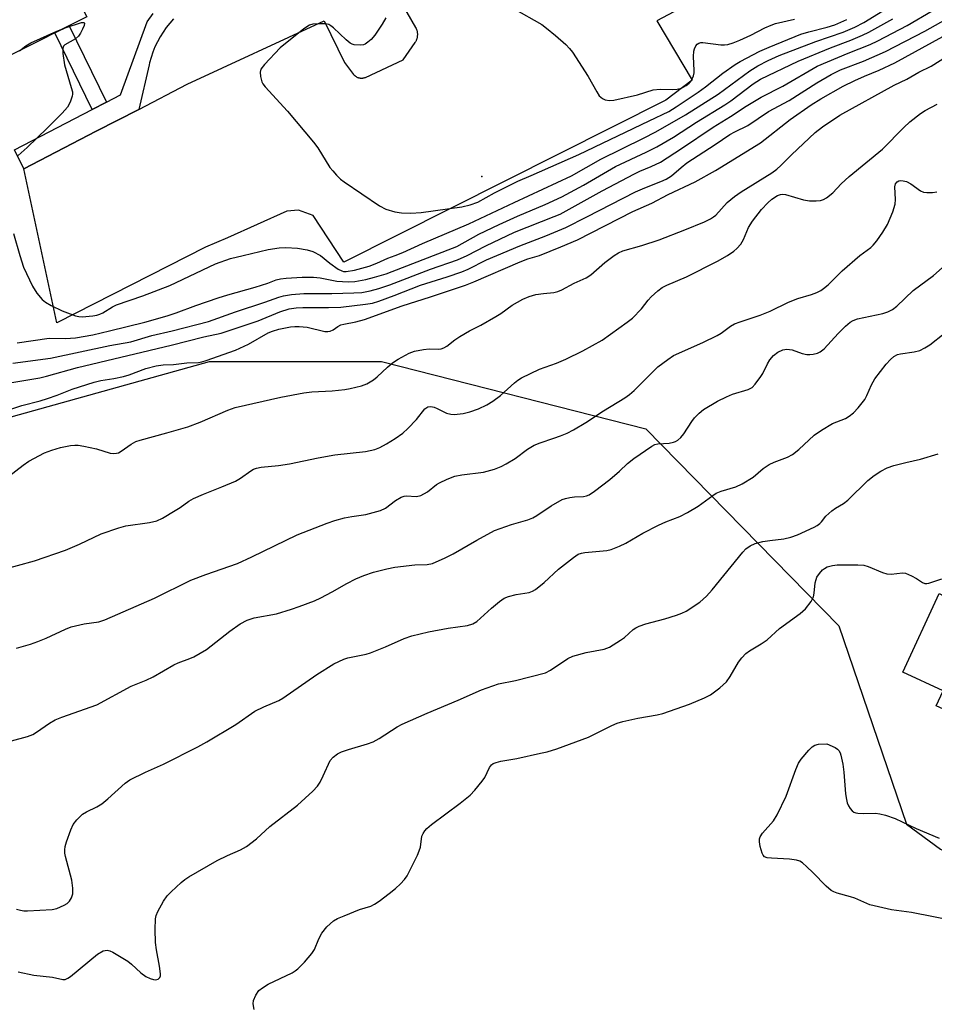
# Model space of a CAD drawing. Units: inches. Extents: x 1261765 to 1267765, y 533452 to 537453.
# Drawn here: x 1266328 to 1266557, y 533812 to 534059 of the extents above; entities that cross this region are included whole.
import ezdxf

# ---------------------------------------------------------------- set-up
doc = ezdxf.new("R2010")
doc.units = ezdxf.units.IN
doc.header["$MEASUREMENT"] = 0
for name, color, linetype in [('BLDG-Footprint', 5, 'Continuous'), ('ELEV-Spot Elevation', 7, 'Continuous'), ('NTRL-Trees', 3, 'Continuous'), ('TRANS-Non Street Sidewalk', 7, 'Continuous'), ('TRANS-Parking Lot', 4, 'Continuous'), ('TRANS-Street Sidewalk', 7, 'Continuous'), ('Undefined', 1, 'Continuous')]:
    doc.layers.add(name, color=color, linetype=linetype)

msp = doc.modelspace()

# ---------------------------------------------------------------- linework, layer by layer
at = {"layer": 'BLDG-Footprint'}
for points, elevation in [([(1266344.8, 534059.81), (1266325.51, 534050.11), (1266309.73, 534081.38), (1266329.02, 534091.08)], 449.46), ([(1266588.82, 533898.68), (1266580.17, 533879.86), (1266573.76, 533882.8), (1266572.61, 533880.29), (1266557.71, 533887.13), (1266559.43, 533890.87), (1266549.32, 533895.51), (1266558.41, 533915.28)], 475.23)]:
    msp.add_lwpolyline(points, close=True, dxfattribs=dict(at, elevation=elevation))
at = {"layer": 'ELEV-Spot Elevation'}
msp.add_point((1266443.82, 534019.84, 449.59), dxfattribs=at)
at = {"layer": 'NTRL-Trees'}
msp.add_lwpolyline([(1266292.5, 533950.27), (1266375.55, 533973.4), (1266418.66, 533973.4), (1266484.89, 533956.58), (1266533.25, 533907.17), (1266550.24, 533857.41), (1266558.78, 533851.14), (1266560.61, 533850.13), (1266613.49, 533834.23), (1266678.51, 533810.53)], dxfattribs=at)
at = {"layer": 'TRANS-Non Street Sidewalk'}
msp.add_lwpolyline([(1266349.68, 534038.41), (1266346.16, 534036.59), (1266336.8, 534055.78), (1266340.34, 534057.56)], close=True, dxfattribs=at)
at = {"layer": 'TRANS-Parking Lot'}
msp.add_lwpolyline([(1266525.68, 534079.05), (1266487.63, 534058.82), (1266496.48, 534043.95), (1266489.91, 534038.9), (1266409.24, 533998.3), (1266401.49, 534010.02), (1266397.86, 534011.36), (1266394.95, 534011.09), (1266380.06, 534004.42), (1266374.52, 534002.12), (1266337.3, 533983.14), (1266328.98, 534021.76), (1266347.15, 534031.14), (1266357.79, 534036.64), (1266369.92, 534042.91), (1266404.25, 534058.85), (1266409.35, 534048.36), (1266411.63, 534045.41), (1266411.74, 534045.28), (1266411.88, 534045.15), (1266411.94, 534045.09), (1266412.05, 534045), (1266412.15, 534044.92), (1266412.27, 534044.85), (1266412.34, 534044.8), (1266412.46, 534044.74), (1266412.63, 534044.66), (1266412.79, 534044.6), (1266412.92, 534044.56), (1266413.01, 534044.54), (1266413.18, 534044.5), (1266413.32, 534044.48), (1266413.49, 534044.46), (1266413.63, 534044.46), (1266413.81, 534044.46), (1266413.94, 534044.48), (1266414.08, 534044.5), (1266414.17, 534044.52), (1266414.3, 534044.55), (1266414.47, 534044.6), (1266414.63, 534044.66), (1266424.06, 534049.06), (1266427.09, 534053.41), (1266427.18, 534053.54), (1266427.24, 534053.65), (1266427.33, 534053.81), (1266427.39, 534053.92), (1266427.43, 534054.03), (1266427.48, 534054.14), (1266427.53, 534054.26), (1266427.56, 534054.37), (1266427.6, 534054.49), (1266427.63, 534054.61), (1266427.65, 534054.73), (1266427.68, 534054.85), (1266427.7, 534055.03), (1266427.71, 534055.15), (1266427.72, 534055.28), (1266427.72, 534055.46), (1266427.72, 534055.58), (1266427.71, 534055.7), (1266427.7, 534055.83), (1266427.68, 534055.95), (1266427.66, 534056.07), (1266427.64, 534056.19), (1266427.61, 534056.31), (1266427.59, 534056.37), (1266427.54, 534056.54), (1266427.5, 534056.66), (1266427.45, 534056.77), (1266427.4, 534056.88), (1266427.37, 534056.94), (1266427.32, 534057.05), (1266427.26, 534057.16), (1266420.42, 534069.15)], dxfattribs=at)
at = {"layer": 'TRANS-Street Sidewalk'}
msp.add_lwpolyline([(1266366.48, 534059.33), (1266365.55, 534058.27), (1266364.68, 534057.16), (1266363.88, 534056), (1266363.14, 534054.8), (1266362.47, 534053.56), (1266361.87, 534052.28), (1266361.35, 534050.97), (1266360.9, 534049.64), (1266360.53, 534048.28), (1266360.42, 534047.8), (1266357.79, 534036.64), (1266347.15, 534031.14), (1266328.98, 534021.76), (1266326.63, 534026.47), (1266346.16, 534036.59), (1266349.68, 534038.41), (1266353.23, 534040.26), (1266359.93, 534058.61), (1266361.38, 534060.63)], dxfattribs=at)
at = {"layer": 'Undefined'}
for points, elevation in [([(1266422.06, 534000), (1266423.98, 534000.77), (1266428.91, 534003), (1266440.52, 534007.9), (1266451.86, 534013.26), (1266466.3, 534019.93), (1266473.64, 534024.16), (1266484.35, 534029.41), (1266487.37, 534031.04), (1266494.87, 534035.29), (1266503.02, 534040.41), (1266510.99, 534046.26), (1266513, 534047.51), (1266515.56, 534048.88), (1266518.34, 534050.1), (1266527.55, 534053.64), (1266534.35, 534055.98), (1266537.31, 534057.24), (1266539.56, 534058.44), (1266552.37, 534066.33)], 452), ([(1266440.1, 534000), (1266444.8, 534002.41), (1266452.02, 534005.84), (1266461.94, 534009.75), (1266463.43, 534010.4), (1266473.98, 534016.17), (1266482.08, 534020.49), (1266483.37, 534021.13), (1266486.2, 534022.29), (1266488.59, 534023.4), (1266493.88, 534026.83), (1266501.82, 534032.18), (1266506.16, 534034.85), (1266510.09, 534037.43), (1266513.83, 534039.72), (1266519.21, 534042.47), (1266527.85, 534047.45), (1266535.61, 534050.75), (1266541.13, 534052.91), (1266543.08, 534053.82), (1266550.39, 534057.66), (1266556.71, 534061.3)], 456), ([(1266451.7, 534061.88), (1266458.84, 534057.9), (1266460.02, 534057.03), (1266462.28, 534055.15), (1266464.81, 534052.87), (1266465.81, 534051.88), (1266466.53, 534051), (1266470.48, 534044.91), (1266472.59, 534040.99), (1266473.24, 534040.02), (1266474.04, 534039.35), (1266474.74, 534039.03), (1266475.79, 534038.86), (1266476.89, 534038.9), (1266482.81, 534040.3), (1266486.77, 534041.52), (1266488.48, 534041.72), (1266491.65, 534041.61), (1266492.78, 534041.67), (1266493.82, 534041.98), (1266495.01, 534042.62), (1266495.74, 534043.19), (1266496.16, 534043.65), (1266496.54, 534044.28), (1266496.83, 534045.02), (1266497.01, 534045.8), (1266497.05, 534046.38), (1266496.88, 534049.92), (1266496.95, 534051.26), (1266497.09, 534051.79), (1266497.46, 534052.53), (1266497.79, 534052.95), (1266498.18, 534053.26), (1266498.65, 534053.38), (1266499.18, 534053.4), (1266503.73, 534052.82), (1266504.59, 534052.79), (1266505.44, 534052.9), (1266506.83, 534053.31), (1266508.43, 534053.97), (1266511.23, 534055.26), (1266514.76, 534057.09), (1266516.31, 534057.76), (1266517.39, 534058.12), (1266522.19, 534059.25)], 448), ([(1266339.32, 534057.05), (1266343.44, 534058.37), (1266344.04, 534058.42), (1266344.2, 534058.25), (1266344.09, 534057.69), (1266343.69, 534056.72), (1266343.17, 534055.71), (1266342.71, 534055.01), (1266341.91, 534054.32), (1266339.23, 534052.84), (1266338.9, 534052.47), (1266338.75, 534052.01), (1266338.77, 534050.64), (1266339.19, 534047.76), (1266340.89, 534042.14), (1266341.15, 534041.02), (1266341.19, 534040.47), (1266341.12, 534039.94), (1266340.7, 534038.65), (1266340.36, 534037.91), (1266339.92, 534037.19), (1266338.56, 534035.67), (1266334.86, 534031.93), (1266329.83, 534027.08), (1266327.55, 534025.03)], 452), ([(1266419.71, 534059.56), (1266418.8, 534058.03), (1266416.99, 534055.27), (1266416.08, 534054.14), (1266415.26, 534053.45), (1266414.59, 534053.02), (1266414.11, 534052.82), (1266413.27, 534052.7), (1266411.82, 534052.84), (1266411.28, 534053.01), (1266410.83, 534053.26), (1266409.78, 534054.1), (1266406.62, 534057.09), (1266405.96, 534057.61), (1266405.48, 534057.87), (1266404.65, 534058.05), (1266402.87, 534058.11), (1266401.4, 534058.01), (1266400.59, 534057.77), (1266399.16, 534056.81), (1266393.22, 534052.03), (1266389.28, 534047.91), (1266388.43, 534046.72), (1266388.19, 534045.95), (1266388.28, 534044.87), (1266388.68, 534043.51), (1266388.94, 534043.01), (1266389.48, 534042.31), (1266395.12, 534036.2), (1266401.63, 534028.45), (1266402.66, 534027.03), (1266405.72, 534022.1), (1266406.41, 534021.19), (1266407.35, 534020.14), (1266408.35, 534019.15), (1266409.26, 534018.43), (1266418.15, 534012.42), (1266419.76, 534011.61), (1266421.99, 534010.91), (1266423.7, 534010.66), (1266426.01, 534010.57), (1266428.56, 534010.77), (1266438.82, 534012.16), (1266440.84, 534012.72), (1266442.78, 534013.41), (1266447, 534015.75), (1266452.78, 534018.62), (1266456.17, 534020.03), (1266468.09, 534025.3), (1266485.71, 534033.8), (1266490.68, 534036.12), (1266492.53, 534037.24), (1266498.03, 534040.93), (1266499.86, 534042.28), (1266504.23, 534045.7), (1266507.29, 534047.89), (1266508.54, 534048.64), (1266513.48, 534051.19), (1266515.78, 534052.2), (1266523.79, 534055.46), (1266525.79, 534056.09), (1266530.38, 534057.25), (1266532.31, 534057.85), (1266535.3, 534059.2)], 450), ([(1266431.66, 534000), (1266437.52, 534002.29), (1266443.08, 534005.34), (1266448.13, 534007.77), (1266452.72, 534009.87), (1266459.67, 534012.78), (1266463.86, 534014.73), (1266469.25, 534017.61), (1266477.27, 534022.28), (1266484.99, 534025.92), (1266487.62, 534027.25), (1266491.81, 534029.69), (1266497.63, 534033.4), (1266504.67, 534037.73), (1266506.2, 534038.8), (1266511.81, 534043.03), (1266513.67, 534044.17), (1266523.07, 534048.68), (1266531.18, 534052.03), (1266536.28, 534053.96), (1266539.23, 534055.23), (1266540.77, 534056), (1266546.78, 534059.35)], 454), ([(1266447.53, 534000), (1266453.35, 534002.41), (1266459.83, 534004.89), (1266464.88, 534007.03), (1266470.14, 534009.65), (1266482.34, 534015.97), (1266484.63, 534016.98), (1266488.66, 534018.54), (1266489.98, 534019.12), (1266491.3, 534019.99), (1266493.76, 534022.1), (1266495.22, 534023.21), (1266502.32, 534027.79), (1266505.93, 534030.33), (1266507.18, 534031.04), (1266510.43, 534032.62), (1266515.61, 534036.09), (1266520.83, 534038.86), (1266527.74, 534043.27), (1266531.34, 534045.4), (1266533.66, 534046.55), (1266539.44, 534048.72), (1266544.99, 534051.14), (1266554.85, 534056.2), (1266560.22, 534059.27)], 458), ([(1266458.25, 534000), (1266463.59, 534002.13), (1266467.76, 534003.94), (1266481.62, 534011.02), (1266486.38, 534013.15), (1266490.52, 534015.27), (1266497.31, 534018.47), (1266502.4, 534021.31), (1266513.64, 534028.25), (1266521.08, 534034.11), (1266526.35, 534037.75), (1266528.76, 534039.29), (1266534.39, 534042.41), (1266537.3, 534043.87), (1266539.71, 534044.99), (1266543.39, 534046.47), (1266547.36, 534048.31), (1266559.33, 534054.92), (1266568.11, 534059.47)], 460), ([(1266327.94, 534051.33), (1266329.48, 534052.55), (1266330.78, 534053.35), (1266337.29, 534056.28), (1266339.32, 534057.05)], 452), ([(1266476.99, 534000), (1266478.05, 534000.68), (1266479.12, 534001.2), (1266483.86, 534002.5), (1266488.26, 534003.95), (1266494.67, 534006.41), (1266499.58, 534008.43), (1266501.13, 534009.2), (1266501.86, 534009.65), (1266502.46, 534010.13), (1266505.31, 534013.31), (1266507.09, 534014.78), (1266508.78, 534015.92), (1266516.46, 534020.73), (1266517.77, 534021.67), (1266518.76, 534022.54), (1266521.43, 534025.21), (1266527.32, 534030.83), (1266529.17, 534032.26), (1266533.56, 534035.21), (1266547.12, 534042.67), (1266550.3, 534044.23), (1266553.36, 534045.98), (1266556.39, 534047.47), (1266564.81, 534052.77)], 462), ([(1266505.36, 534000), (1266507, 534001.11), (1266507.75, 534001.78), (1266508.68, 534002.8), (1266509.39, 534003.97), (1266510.62, 534007.01), (1266511.6, 534008.61), (1266513.86, 534011.56), (1266515.45, 534013.19), (1266516.52, 534014.13), (1266517.89, 534015.02), (1266518.63, 534015.3), (1266519.14, 534015.37), (1266519.92, 534015.29), (1266524.46, 534013.96), (1266525.89, 534013.72), (1266527.56, 534013.69), (1266528.66, 534013.78), (1266529.44, 534014.01), (1266530.19, 534014.42), (1266531.81, 534015.68), (1266533.88, 534017.94), (1266535.89, 534019.82), (1266544.19, 534026.67), (1266549.56, 534032.12), (1266551.08, 534033.47), (1266553.79, 534035.63), (1266554.95, 534036.34), (1266557.93, 534037.92)], 464), ([(1266538.55, 534000), (1266541.27, 534001.98), (1266541.91, 534002.57), (1266542.8, 534003.69), (1266544.28, 534005.81), (1266545.49, 534007.76), (1266546.8, 534010.96), (1266547.41, 534012.86), (1266547.49, 534014), (1266547.3, 534017.2), (1266547.47, 534017.93), (1266547.89, 534018.49), (1266548.34, 534018.71), (1266548.85, 534018.79), (1266549.41, 534018.73), (1266550.26, 534018.51), (1266551.32, 534017.97), (1266553.75, 534016.21), (1266554.53, 534015.89), (1266555.34, 534015.78), (1266556.73, 534015.79), (1266557.84, 534015.97)], 466), ([(1266326.43, 534005.49), (1266327.96, 534000)], 452), ([(1266384.01, 534000), (1266390.2, 534001.48), (1266392.97, 534001.89), (1266394.66, 534002), (1266397.57, 534001.86), (1266400.01, 534001.45), (1266401.43, 534000.97), (1266403.33, 534000)], 452), ([(1266323.12, 533921.14), (1266331.65, 533923.47), (1266339.41, 533926.12), (1266342.91, 533927.6), (1266348.39, 533930.2), (1266352.83, 533931.73), (1266354.53, 533932.2), (1266360.52, 533933.03), (1266362.34, 533933.48), (1266363.77, 533934.17), (1266366.96, 533936.07), (1266368.17, 533936.84), (1266370.33, 533938.39), (1266371.5, 533939.06), (1266374.03, 533940.2), (1266378.59, 533941.98), (1266382.01, 533943.46), (1266383.27, 533944.16), (1266385.87, 533946), (1266386.59, 533946.39), (1266387.34, 533946.7), (1266388.48, 533946.93), (1266392.86, 533947.39), (1266395.62, 533947.78), (1266402.73, 533949.29), (1266406.98, 533950.05), (1266414.63, 533950.85), (1266416.99, 533951.35), (1266418.24, 533951.88), (1266419.93, 533952.78), (1266422.05, 533954.13), (1266423.98, 533955.49), (1266425.26, 533956.65), (1266427.44, 533958.92), (1266429.51, 533961.52), (1266430.3, 533962.03), (1266431, 533962.15), (1266431.81, 533962), (1266432.61, 533961.66), (1266434.97, 533960.45), (1266436.04, 533960.18), (1266436.88, 533960.16), (1266439.13, 533960.4), (1266440.8, 533960.78), (1266442.97, 533961.56), (1266445.04, 533962.6), (1266446.53, 533963.5), (1266448.44, 533964.86), (1266451.98, 533968.11), (1266452.81, 533968.76), (1266453.77, 533969.35), (1266458.21, 533971.52), (1266462.5, 533973.03), (1266464.86, 533973.99), (1266469.12, 533976.07), (1266473.96, 533978.74), (1266480.19, 533983.26), (1266481.52, 533984.3), (1266483.82, 533986.6), (1266485.47, 533988.81), (1266486.2, 533989.63), (1266487.92, 533991.18), (1266489.03, 533991.99), (1266490.16, 533992.56), (1266495.12, 533994.61), (1266502.86, 533998.58), (1266505.36, 534000)], 464), ([(1266324.39, 533944.03), (1266328.79, 533947.47), (1266330.26, 533948.43), (1266334.17, 533950.49), (1266336.04, 533951.2), (1266338.22, 533951.85), (1266340.68, 533952.35), (1266341.77, 533952.45), (1266342.6, 533952.43), (1266344.04, 533952.2), (1266347.2, 533951.49), (1266350.66, 533950.42), (1266351.44, 533950.35), (1266352.21, 533950.41), (1266352.71, 533950.56), (1266353.42, 533950.92), (1266355.86, 533952.72), (1266357.06, 533953.36), (1266358.19, 533953.74), (1266364.84, 533955.53), (1266370.11, 533957.07), (1266373.18, 533958.2), (1266380.15, 533961.26), (1266381.99, 533961.9), (1266393.39, 533964.49), (1266399.16, 533965.56), (1266401.18, 533965.83), (1266406.29, 533966.1), (1266409.42, 533966.37), (1266410.83, 533966.62), (1266413.6, 533967.33), (1266414.94, 533967.82), (1266416.66, 533968.84), (1266417.57, 533969.56), (1266420.13, 533972.01), (1266421.4, 533973.07), (1266422.81, 533973.99), (1266425.57, 533975.48), (1266426.89, 533975.98), (1266429.16, 533976.45), (1266430.58, 533976.59), (1266433.04, 533976.55), (1266433.57, 533976.61), (1266434.3, 533976.85), (1266435.01, 533977.26), (1266437.04, 533978.89), (1266438.24, 533979.68), (1266440.72, 533981.14), (1266443.52, 533982.57), (1266447.3, 533984.71), (1266448.53, 533985.48), (1266451.37, 533987.52), (1266454.1, 533989.04), (1266455.66, 533989.71), (1266457.29, 533990.19), (1266459.23, 533990.51), (1266461.86, 533990.72), (1266462.83, 533990.97), (1266463.85, 533991.42), (1266466.97, 533993.06), (1266469.97, 533994.39), (1266471.14, 533995.12), (1266474.59, 533998.25), (1266476.99, 534000)], 462), ([(1266325.74, 533961.48), (1266328.51, 533962.39), (1266333.07, 533963.56), (1266334.96, 533964.13), (1266337.37, 533964.97), (1266341.14, 533966.52), (1266346.6, 533968.27), (1266348.31, 533968.67), (1266351.54, 533969.16), (1266354.01, 533969.69), (1266355.36, 533970.1), (1266359.6, 533971.63), (1266362.18, 533972.32), (1266363.89, 533972.56), (1266366.49, 533972.69), (1266369.86, 533973.05), (1266372.78, 533973.21), (1266373.61, 533973.35), (1266374.73, 533973.67), (1266382.08, 533976.29), (1266385.32, 533977.81), (1266390.26, 533980.62), (1266391.3, 533981.06), (1266392.92, 533981.57), (1266395.8, 533982.14), (1266396.88, 533982.22), (1266398.03, 533982.2), (1266400.03, 533982), (1266404.42, 533980.97), (1266405.22, 533980.93), (1266405.75, 533981.03), (1266406.5, 533981.37), (1266407.67, 533982.19), (1266408.41, 533982.58), (1266409.19, 533982.8), (1266412.18, 533983.37), (1266414.41, 533983.98), (1266423.86, 533987.4), (1266430.91, 533989.6), (1266439.71, 533992.55), (1266441.82, 533993.38), (1266453.37, 533998.42), (1266455.35, 533999.13), (1266458.25, 534000)], 460), ([(1266325.89, 533878.31), (1266329.93, 533879.42), (1266331.22, 533879.9), (1266332.18, 533880.46), (1266335.42, 533882.73), (1266336.87, 533883.6), (1266338.49, 533884.25), (1266347.33, 533887.34), (1266355.87, 533892.04), (1266359.66, 533893.56), (1266361.43, 533894.39), (1266366.6, 533897.41), (1266367.64, 533897.87), (1266370.57, 533898.93), (1266371.59, 533899.41), (1266374.8, 533901.25), (1266380.59, 533905.83), (1266383.23, 533907.67), (1266384.97, 533908.61), (1266386.72, 533909.14), (1266392.29, 533910.19), (1266396.12, 533911.32), (1266398.03, 533911.98), (1266401.82, 533913.45), (1266403.42, 533914.15), (1266406.31, 533915.68), (1266409.94, 533917.8), (1266412.17, 533918.92), (1266414.18, 533919.76), (1266416.61, 533920.61), (1266419.96, 533921.44), (1266421.95, 533921.83), (1266426.99, 533922.42), (1266430.11, 533922.51), (1266431.42, 533922.82), (1266434.57, 533924.2), (1266436.64, 533925.2), (1266442.57, 533928.65), (1266446.98, 533931.02), (1266448.37, 533931.57), (1266451.21, 533932.52), (1266455.29, 533933.7), (1266456.62, 533934.26), (1266457.62, 533934.83), (1266461.19, 533937.22), (1266463.93, 533938.8), (1266464.75, 533939.1), (1266465.89, 533939.36), (1266467.05, 533939.5), (1266469.25, 533939.58), (1266469.99, 533939.72), (1266470.68, 533939.99), (1266472.06, 533940.88), (1266475.85, 533943.81), (1266478.32, 533945.9), (1266480.33, 533947.85), (1266481.86, 533949.13), (1266486.41, 533952.17), (1266487.16, 533952.58), (1266487.94, 533952.8), (1266490.72, 533952.98), (1266491.81, 533953.16), (1266492.32, 533953.33), (1266492.95, 533953.72), (1266493.7, 533954.39), (1266494.4, 533955.25), (1266496.41, 533958.37), (1266497.09, 533959.26), (1266498.26, 533960.49), (1266499.39, 533961.37), (1266502.87, 533963.46), (1266505.09, 533964.58), (1266506.65, 533965.2), (1266510.52, 533966.43), (1266511.52, 533966.92), (1266512.34, 533967.73), (1266513.76, 533969.65), (1266514.21, 533970.42), (1266515.36, 533972.86), (1266515.98, 533973.84), (1266516.92, 533974.91), (1266518.01, 533975.73), (1266519.21, 533976.35), (1266520.26, 533976.51), (1266521.56, 533976.31), (1266524.09, 533975.42), (1266525.22, 533975.17), (1266526.04, 533975.14), (1266526.86, 533975.24), (1266527.9, 533975.53), (1266528.64, 533975.85), (1266529.58, 533976.57), (1266533.08, 533980.46), (1266534.99, 533982.3), (1266536.09, 533983.25), (1266536.84, 533983.71), (1266537.94, 533984.14), (1266544.27, 533985.44), (1266545.58, 533985.87), (1266546.73, 533986.46), (1266547.82, 533987.33), (1266551.94, 533991.2), (1266557, 533994.99), (1266561.37, 533998.79)], 468), ([(1266325.96, 533968.15), (1266332.98, 533969.36), (1266334.71, 533969.72), (1266342.48, 533971.95), (1266365.96, 533977.49), (1266374.08, 533979.6), (1266378.48, 533980.49), (1266387.72, 533983.62), (1266393.2, 533985.9), (1266395.53, 533986.59), (1266397.22, 533986.85), (1266398.9, 533986.96), (1266405.33, 533986.93), (1266408.43, 533987.03), (1266414.67, 533987.77), (1266416.37, 533988.08), (1266417.99, 533988.58), (1266421.84, 533989.94), (1266428.38, 533992.53), (1266435.14, 533994.62), (1266438.74, 533995.9), (1266440.33, 533996.6), (1266444.97, 533998.87), (1266447.53, 534000)], 458), ([(1266326.2, 533973), (1266335.65, 533974.26), (1266350.53, 533977.42), (1266355.83, 533978.34), (1266361.09, 533979.98), (1266366.14, 533981.15), (1266375.31, 533983.48), (1266382.01, 533985.9), (1266389.41, 533988.26), (1266392.88, 533989.58), (1266394.06, 533989.92), (1266396.05, 533990.2), (1266399.19, 533990.51), (1266406.2, 533990.45), (1266411.72, 533990.61), (1266413.68, 533990.75), (1266415.82, 533991.11), (1266417.99, 533991.71), (1266420.7, 533992.64), (1266430.93, 533996.6), (1266437.69, 533998.92), (1266440.1, 534000)], 456), ([(1266327.12, 533901.59), (1266330.69, 533902.56), (1266332.53, 533903.21), (1266334.61, 533904.07), (1266339.46, 533906.33), (1266340.82, 533906.87), (1266344.08, 533907.64), (1266347.79, 533908.18), (1266349.3, 533908.64), (1266361.72, 533914.13), (1266370.89, 533918.63), (1266374.6, 533920.01), (1266382.53, 533922.75), (1266386.17, 533924.42), (1266397.51, 533929.96), (1266405, 533932.92), (1266406.91, 533933.56), (1266409.34, 533934.22), (1266411.21, 533934.57), (1266414.75, 533935.03), (1266418.4, 533936.03), (1266419.66, 533936.68), (1266422.18, 533938.59), (1266423.6, 533939.42), (1266424.35, 533939.69), (1266424.81, 533939.76), (1266427.45, 533939.57), (1266428.48, 533939.82), (1266430.17, 533940.74), (1266432.47, 533942.55), (1266433.2, 533943.03), (1266435.1, 533943.91), (1266437.05, 533944.66), (1266438.78, 533945), (1266444.19, 533945.68), (1266446.98, 533946.47), (1266448.62, 533947.06), (1266449.92, 533947.75), (1266452.18, 533949.14), (1266455.27, 533951.46), (1266456.92, 533952.46), (1266458.41, 533953.07), (1266461.88, 533954.18), (1266463.55, 533954.8), (1266465.19, 533955.48), (1266466.78, 533956.3), (1266469.85, 533958.15), (1266474.33, 533961.06), (1266479.64, 533964.35), (1266480.78, 533965.15), (1266482.01, 533966.16), (1266485.98, 533970.19), (1266487.92, 533972.06), (1266490.42, 533973.96), (1266491.86, 533974.89), (1266499.15, 533978.18), (1266502.8, 533979.93), (1266503.8, 533980.5), (1266506.16, 533982.26), (1266507.16, 533982.84), (1266508.54, 533983.36), (1266513.6, 533985), (1266516.03, 533986.07), (1266520.63, 533988.33), (1266523.03, 533989.22), (1266526.43, 533990.22), (1266527.73, 533990.73), (1266528.73, 533991.23), (1266529.45, 533991.72), (1266530.58, 533992.66), (1266534.08, 533996.17), (1266538.55, 534000)], 466), ([(1266327.29, 533978.09), (1266335.32, 533979.24), (1266339.41, 533979.2), (1266341.93, 533979.35), (1266346.26, 533980.15), (1266350.43, 533981.1), (1266359.3, 533983.32), (1266364.9, 533984.88), (1266367.14, 533985.61), (1266372.07, 533987.45), (1266377.73, 533989.4), (1266380.16, 533990.16), (1266386.96, 533992.07), (1266390.19, 533993.1), (1266392.23, 533993.86), (1266393.29, 533994.14), (1266394.71, 533994.3), (1266398.73, 533994.55), (1266401.62, 533994.6), (1266403.29, 533994.43), (1266407.49, 533993.58), (1266410.29, 533993.43), (1266411.97, 533993.52), (1266414.72, 533994.02), (1266416.91, 533994.56), (1266419.82, 533995.43), (1266431.66, 534000)], 454), ([(1266327.96, 534000), (1266328.94, 533997.07), (1266331.19, 533992.35), (1266332.24, 533990.58), (1266333.56, 533988.99), (1266334.42, 533988.32), (1266335.81, 533987.45), (1266338.62, 533986.13), (1266341.96, 533984.89), (1266342.81, 533984.71), (1266343.62, 533984.65), (1266346.26, 533984.87), (1266347.29, 533985.07), (1266348.05, 533985.32), (1266348.79, 533985.66), (1266351.24, 533987.13), (1266352.2, 533987.6), (1266358.82, 533989.88), (1266365.59, 533992.5), (1266377.06, 533997.94), (1266380.76, 533999.23), (1266384.01, 534000)], 452), ([(1266403.33, 534000), (1266405.7, 533998.07), (1266407.75, 533996.59), (1266408.69, 533996.14), (1266409.16, 533996.02), (1266409.83, 533995.97), (1266411.85, 533996.31), (1266415.59, 533997.31), (1266417.49, 533998.06), (1266420.21, 533999.33), (1266422.06, 534000)], 452), ([(1266327.16, 533836.16), (1266328.17, 533835.84), (1266329.01, 533835.72), (1266329.89, 533835.72), (1266336.11, 533836.05), (1266337.25, 533836.32), (1266339.12, 533837.13), (1266339.86, 533837.56), (1266340.46, 533838.1), (1266340.96, 533838.98), (1266341.24, 533840), (1266341.25, 533841.41), (1266341.03, 533843.39), (1266339.46, 533849.36), (1266339.31, 533850.17), (1266339.26, 533851.02), (1266339.34, 533851.86), (1266339.65, 533852.98), (1266340.8, 533856.02), (1266341.39, 533857.35), (1266342.25, 533858.51), (1266343.71, 533859.92), (1266344.68, 533860.53), (1266347.3, 533861.77), (1266348.52, 533862.5), (1266350.08, 533863.8), (1266354.4, 533867.7), (1266355.57, 533868.53), (1266359.5, 533870.43), (1266364.02, 533872.44), (1266372.61, 533876.82), (1266374.86, 533878.05), (1266382.11, 533882.44), (1266386.88, 533885.72), (1266389.17, 533886.85), (1266392.92, 533888.45), (1266393.92, 533889), (1266402.44, 533894.97), (1266406.7, 533897.59), (1266407.93, 533898.24), (1266409.19, 533898.8), (1266410.23, 533899.15), (1266414.81, 533900.04), (1266415.92, 533900.36), (1266419.62, 533901.85), (1266424.31, 533903.98), (1266426.21, 533904.61), (1266430.39, 533905.65), (1266435.35, 533906.55), (1266440.17, 533907.26), (1266441.55, 533907.64), (1266442.52, 533908.23), (1266446.18, 533911.55), (1266448.22, 533913.23), (1266449.41, 533914.05), (1266450.45, 533914.47), (1266452.37, 533915.02), (1266455.67, 533915.55), (1266456.47, 533915.83), (1266457.22, 533916.23), (1266459.42, 533918.05), (1266463.01, 533921.34), (1266466.74, 533924.26), (1266467.94, 533925.08), (1266468.77, 533925.4), (1266469.6, 533925.54), (1266475.11, 533926.02), (1266476.21, 533926.31), (1266478.33, 533927.15), (1266479.87, 533927.89), (1266484.11, 533930.39), (1266488.07, 533932.39), (1266489.94, 533933.25), (1266493.4, 533934.59), (1266495.38, 533935.54), (1266497.98, 533937.14), (1266501.68, 533939.84), (1266502.55, 533940.39), (1266503.77, 533940.89), (1266507.46, 533942.02), (1266509.03, 533942.79), (1266511.79, 533944.46), (1266514.35, 533946.59), (1266515.79, 533947.56), (1266517.1, 533948.16), (1266520.38, 533949.4), (1266521.64, 533950.11), (1266523.25, 533951.39), (1266527.07, 533954.92), (1266528.97, 533956.24), (1266531.71, 533957.86), (1266534.92, 533959.14), (1266535.84, 533959.72), (1266536.93, 533960.56), (1266538.14, 533961.77), (1266539.77, 533963.9), (1266540.3, 533964.93), (1266541.44, 533967.6), (1266542.33, 533969.11), (1266545.13, 533972.78), (1266546.22, 533973.93), (1266547.08, 533974.66), (1266547.95, 533975.14), (1266548.74, 533975.38), (1266552.2, 533975.87), (1266553.6, 533976.22), (1266554.86, 533976.84), (1266556.06, 533977.58), (1266559.65, 533980.48)], 470), ([(1266327.58, 533820.43), (1266331.52, 533819.54), (1266336.18, 533819.07), (1266338.74, 533818.53), (1266339.34, 533818.53), (1266340.03, 533818.81), (1266340.69, 533819.28), (1266347.47, 533824.85), (1266348.91, 533825.65), (1266349.84, 533825.83), (1266350.53, 533825.71), (1266351.3, 533825.36), (1266355.07, 533823.06), (1266356, 533822.36), (1266358.29, 533820.18), (1266359.58, 533819.22), (1266360.67, 533818.71), (1266361.5, 533818.45), (1266362.04, 533818.41), (1266362.66, 533818.58), (1266363.1, 533818.97), (1266363.24, 533819.41), (1266363.26, 533819.91), (1266363.01, 533821.87), (1266362.24, 533825.96), (1266361.98, 533827.74), (1266361.89, 533831.02), (1266361.96, 533833.68), (1266362.14, 533834.53), (1266362.61, 533835.57), (1266364.01, 533838.12), (1266364.92, 533839.46), (1266365.89, 533840.48), (1266368.47, 533842.82), (1266369.36, 533843.56), (1266370.32, 533844.22), (1266377.48, 533848.29), (1266380.08, 533849.55), (1266383.31, 533850.96), (1266384.81, 533851.83), (1266387.31, 533853.79), (1266390.65, 533856.85), (1266397.59, 533862.22), (1266401.42, 533865.74), (1266402.6, 533867), (1266403.23, 533868), (1266404.05, 533869.59), (1266405.81, 533873.37), (1266406.52, 533874.19), (1266407.59, 533875.03), (1266408.65, 533875.55), (1266410.34, 533876.17), (1266415.16, 533877.59), (1266416.54, 533878.08), (1266418.07, 533878.93), (1266422.6, 533881.82), (1266423.85, 533882.49), (1266430.06, 533885.25), (1266437.89, 533888.49), (1266443.74, 533891.09), (1266448.01, 533892.58), (1266452.21, 533893.48), (1266459.74, 533895.33), (1266460.98, 533896.02), (1266465.33, 533898.94), (1266466.61, 533899.59), (1266469.97, 533900.49), (1266474.49, 533901.34), (1266475.83, 533901.82), (1266478.59, 533903.55), (1266479.52, 533904.27), (1266481.69, 533906.2), (1266482.41, 533906.69), (1266483.2, 533907.07), (1266484.88, 533907.69), (1266489.7, 533908.94), (1266492.55, 533909.83), (1266493.94, 533910.33), (1266494.98, 533910.86), (1266498.41, 533913.06), (1266500.1, 533914.63), (1266501.54, 533916.19), (1266509.21, 533925.63), (1266510, 533926.45), (1266511.05, 533927.22), (1266512.28, 533927.78), (1266514.26, 533928.27), (1266515.99, 533928.58), (1266519.47, 533928.99), (1266521.21, 533929.38), (1266522.88, 533929.96), (1266527.1, 533931.89), (1266527.86, 533932.29), (1266528.55, 533932.79), (1266528.94, 533933.19), (1266530.06, 533934.68), (1266531.52, 533936.01), (1266532.46, 533936.66), (1266534.46, 533937.83), (1266535.56, 533938.66), (1266540.53, 533943.61), (1266542.15, 533944.84), (1266543.85, 533945.96), (1266545.41, 533946.73), (1266547.03, 533947.37), (1266550.06, 533948.14), (1266553.77, 533948.95), (1266558.17, 533950.27)], 472), ([(1266386.69, 533811), (1266386.48, 533812.41), (1266386.56, 533813.23), (1266387.11, 533814.54), (1266387.92, 533815.72), (1266388.8, 533816.41), (1266390.27, 533817.29), (1266396.29, 533820.2), (1266397.04, 533820.63), (1266397.71, 533821.16), (1266399.31, 533822.84), (1266401.21, 533825.03), (1266401.81, 533826), (1266402.93, 533828.67), (1266403.72, 533830.09), (1266404.96, 533831.67), (1266406.63, 533833.22), (1266407.64, 533833.8), (1266409.28, 533834.49), (1266413.15, 533836.02), (1266415.93, 533836.9), (1266416.92, 533837.36), (1266418.09, 533838.14), (1266420.57, 533840.02), (1266422.14, 533841.32), (1266423.43, 533842.51), (1266424.43, 533843.57), (1266425.06, 533844.51), (1266427.63, 533849.67), (1266428.1, 533850.76), (1266428.4, 533851.69), (1266428.79, 533854.39), (1266429.09, 533855.09), (1266429.52, 533855.74), (1266430.05, 533856.36), (1266431.18, 533857.32), (1266438.39, 533862.66), (1266440.84, 533864.69), (1266442.03, 533865.98), (1266443.91, 533868.21), (1266444.52, 533869.17), (1266445.68, 533871.65), (1266446.21, 533872.28), (1266446.64, 533872.6), (1266447.41, 533872.93), (1266448.52, 533873.24), (1266452.57, 533873.92), (1266458.53, 533875.2), (1266460.17, 533875.6), (1266462.56, 533876.32), (1266470.57, 533879.21), (1266476.37, 533882.19), (1266477.68, 533882.78), (1266479.11, 533883.18), (1266482.92, 533884.01), (1266487.78, 533884.81), (1266489.16, 533885.15), (1266495.81, 533887.5), (1266499.58, 533889.07), (1266501.14, 533889.83), (1266503.45, 533891.6), (1266505.14, 533893.15), (1266506.08, 533894.44), (1266508.1, 533898.03), (1266509, 533899.15), (1266510, 533900.19), (1266510.89, 533900.88), (1266513.84, 533902.67), (1266515.3, 533903.65), (1266518.37, 533906.47), (1266523.62, 533910.26), (1266524.95, 533911.4), (1266526.33, 533913.22), (1266526.97, 533914.46), (1266527.14, 533915.31), (1266527.36, 533917.95), (1266527.56, 533918.79), (1266527.78, 533919.32), (1266528.43, 533920.3), (1266529.21, 533921.19), (1266529.65, 533921.55), (1266530.38, 533921.91), (1266531.7, 533922.3), (1266532.83, 533922.43), (1266538.06, 533922.44), (1266539.53, 533922.34), (1266540.64, 533922), (1266544.19, 533920.54), (1266545.29, 533920.2), (1266546.38, 533920.14), (1266549.2, 533920.44), (1266550.02, 533920.35), (1266551.52, 533919.69), (1266552.74, 533918.99), (1266554.22, 533918), (1266554.85, 533917.78), (1266555.32, 533917.77), (1266555.85, 533917.87), (1266559.08, 533918.97)], 474), ([(1266562.08, 533833.21), (1266551.53, 533835.31), (1266546.45, 533835.96), (1266541.02, 533837.18), (1266537.26, 533838.85), (1266536.23, 533839.21), (1266532.85, 533840.15), (1266532.06, 533840.45), (1266531.38, 533840.83), (1266530.08, 533841.9), (1266526.8, 533845.3), (1266525.3, 533846.74), (1266524.19, 533847.71), (1266523.47, 533848.16), (1266522.65, 533848.41), (1266520.9, 533848.65), (1266516.43, 533848.87), (1266515.3, 533849), (1266514.61, 533849.28), (1266514.3, 533849.66), (1266514.07, 533850.15), (1266513.58, 533851.83), (1266513.36, 533852.97), (1266513.38, 533853.78), (1266513.56, 533854.27), (1266514.16, 533855.17), (1266516.87, 533858.28), (1266517.8, 533859.75), (1266520.07, 533864.42), (1266522.5, 533871.16), (1266523.17, 533872.72), (1266523.85, 533873.69), (1266525.78, 533875.98), (1266526.6, 533876.82), (1266527.29, 533877.25), (1266528.21, 533877.45), (1266530.31, 533877.59), (1266532.38, 533876.64), (1266532.93, 533876.27), (1266533.31, 533875.87), (1266533.64, 533875.29), (1266533.82, 533874.76), (1266534.26, 533872.49), (1266534.54, 533870.48), (1266534.96, 533865.04), (1266535.17, 533863.61), (1266535.38, 533862.78), (1266535.72, 533862.04), (1266536.14, 533861.36), (1266536.64, 533860.75), (1266537.03, 533860.45), (1266537.51, 533860.27), (1266538.05, 533860.17), (1266539.48, 533860.11), (1266542.44, 533860.15), (1266543.6, 533860.06), (1266544.98, 533859.7), (1266547.41, 533858.83), (1266552.67, 533856.33), (1266558.46, 533853.89)], 476)]:
    msp.add_lwpolyline(points, dxfattribs=dict(at, elevation=elevation))

doc.saveas('drawing.dxf')
